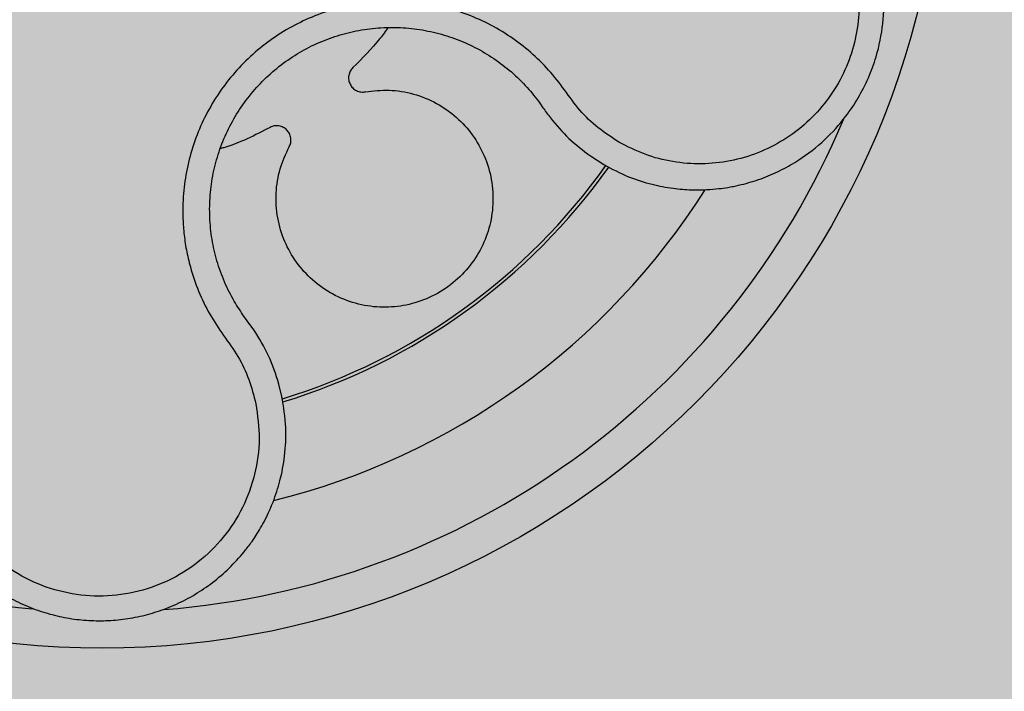
# Model space of a CAD drawing. Units: inches. Extents: x 709 to 829, y 227 to 250.
# Drawn here: x 766 to 766, y 248 to 248 of the extents above; entities that cross this region are included whole.
import ezdxf

# ---------------------------------------------------------------- set-up
doc = ezdxf.new("R2010")
doc.units = ezdxf.units.IN
doc.header["$MEASUREMENT"] = 0
doc.layers.add('.Operis_HACH', color=255, linetype='Continuous')
doc.layers.add('.Operis_MOBI', color=1, linetype='Continuous')

# ---------------------------------------------------------------- blocks, each defined once
blk = doc.blocks.new('MDLV1416D')
at = {"layer": '.Operis_HACH', "true_color": 0xeaecd4}
h = blk.add_hatch(color=254, dxfattribs=at)
h.dxf.hatch_style = 1
edge = h.paths.add_edge_path()
edge.add_line((0.6000000000058208, 0), (0, 0))
edge.add_line((0, 0), (0, 1.299999999999727))
edge.add_arc((0.8000000000029104, -1.800000000011551), 3.201562118728071, 75.52970589993407, 104.4702941000659, ccw=False)
edge.add_line((1.600000000005821, 1.299999999999727), (1.600000000005821, 0.6999999999998181))
edge.add_line((1.600000000005821, 0.6999999999998181), (0.8600000000005821, 0.6999999999998181))
edge.add_arc((0.8600000000005821, 0.4400000000027831), 0.259999999997035, 90, 180.0000000006013)
edge.add_line((0.6000000000058208, 0.4400000000000546), (0.6000000000058208, 0))
at = {"layer": '.Operis_HACH', "true_color": 0x939598}
h = blk.add_hatch(color=252, dxfattribs=at)
h.dxf.hatch_style = 1
edge = h.paths.add_edge_path()
edge.add_arc((0.1401495416648686, 0.1399997595344757), 0.046499256, 107.7743649233686, 467.7743649233686)
at = {"layer": '.Operis_MOBI'}
for p, q in [((0.1643673309299629, 0.1236217072992076), (0.1645361146584037, 0.1233794857389512)), ((0.1671578982859501, 0.120708878176174), (0.1678955574316205, 0.1202361823156934)), ((0.1481835724480334, 0.1116026826312009), (0.1479389024534612, 0.1119342537517696)), ((0.1485445087528205, 0.1111007864474232), (0.1481835724480334, 0.1116026826312009)), ((0.1500991273569525, 0.1074199153626978), (0.1499325246404624, 0.1081019603557252))]:
    blk.add_line(p, q, dxfattribs=at)
blk.add_circle((0.1401495416648686, 0.1399997595344757), 0.046499256, dxfattribs=at)
for centre, radius, start, end in [((0.1401495416648686, 0.1399997595344757), 0.04449928799999998, 202.3934516097098, 265.0087222790039), ((0.1401495416648686, 0.1399997595344757), 0.04449928800000001, 274.3960162564326, 337.1623997312083), ((0.1401495416648686, 0.1399997595344757), 0.03419945280000002, 286.9593409101362, 324.5739122107854), ((0.1401495416648686, 0.1399997595344757), 0.03437398736321749, 286.9075760200504, 324.6209285595021), ((0.1401495416648686, 0.1399997595349305), 0.0395, 283.9015901972496, 327.6182361807926)]:
    blk.add_arc(centre, radius, start, end, dxfattribs=at)
for points, knots in [([(0.1678955574316205, 0.1202361823156934), (0.1683494152530329, 0.1199973186248826), (0.1692059416891425, 0.1195465319287905), (0.1705120283149881, 0.1191366746334097), (0.1716817147607799, 0.11891171652087), (0.1726962409375119, 0.1188297221351604), (0.1735397116790409, 0.1188372953688486), (0.1742071475237026, 0.1188924478146873), (0.1746983701596037, 0.1189611403574418), (0.1751582121723914, 0.1190441556486803), (0.1756402283353964, 0.119153219843156), (0.1761940896103624, 0.1193117419611553), (0.1767310575887677, 0.1194982123301997), (0.1772499001308461, 0.119710871080315), (0.1777495580608957, 0.1199479137480921), (0.1782291561903548, 0.1202075848855202), (0.1790543003371567, 0.1207119975538262), (0.180132543311629, 0.1215539550921676), (0.1812078418151941, 0.1227421962989865), (0.1819923380680848, 0.1239096897497802), (0.1825580770673696, 0.1250205213782465), (0.1830578061199049, 0.1263880711644561), (0.1833887302418589, 0.1280273382899395), (0.1834167960114428, 0.1296597314521932), (0.1832383405053406, 0.1310410542855607), (0.1829597917749197, 0.132182618486695), (0.182457110589894, 0.1335271017815103), (0.1816323307866696, 0.1350484901281561), (0.1807475897658151, 0.1360175265267571), (0.1802935468731448, 0.1365148292111371)], [0, 0, 0, 0, 0.05156096458613144, 0.09730652979709087, 0.1372347522700091, 0.1713439179708001, 0.1996324412622596, 0.2220993254486421, 0.2387433564223892, 0.2495639684346193, 0.2691450228265835, 0.28846625948726, 0.3075278819646677, 0.3263297353298084, 0.3448722618575368, 0.3631553997721982, 0.3811793132162957, 0.4421507098820405, 0.4999650840655344, 0.5415815515559973, 0.5832510735489186, 0.6249762964818605, 0.687626306037852, 0.7504160457938751, 0.7881688549878676, 0.8274648414339543, 0.8683056730293194, 0.9324153948436088, 1, 1, 1, 1]), ([(0.1793687567769666, 0.1354279925863011), (0.1797281706676586, 0.135036406002655), (0.1804476315810462, 0.1342525430191017), (0.181239484125399, 0.1328574992580798), (0.1817869175647502, 0.1313519464952151), (0.1820456736895721, 0.1297647146329837), (0.1820209735888056, 0.128154777920372), (0.1817020619346295, 0.1265761173108331), (0.1811066523223417, 0.1250823302912067), (0.180249495751923, 0.1237200290138389), (0.1791623115714174, 0.1225352696474147), (0.1778788923329557, 0.1215664466089947), (0.1764437920137425, 0.1208441715766639), (0.1749018416230683, 0.1203947312210403), (0.1733075556185213, 0.1202250376873053), (0.1717138212625287, 0.1203548188141212), (0.1701603671681369, 0.1207462427360042), (0.1692142250176403, 0.121231116222134), (0.1687416544809821, 0.1214732964531322)], [0, 0, 0, 0, 0.06232133974760971, 0.1247524642184313, 0.1869654004856959, 0.2496378725492885, 0.3124267213301739, 0.374911414860133, 0.4375418173506129, 0.500062458736432, 0.5627336216816239, 0.6252421118335467, 0.6878638688163031, 0.7504284775246485, 0.813037134865416, 0.8752723568834538, 0.9377021627874822, 1, 1, 1, 1]), ([(0.1687416423519608, 0.1214733031315518), (0.1683491328949458, 0.1217275968397189), (0.1675636653963011, 0.1222364748700784), (0.1665417064432404, 0.1232152156576376), (0.1657376747680246, 0.1243685537638157), (0.1648756796130328, 0.1254798319755537), (0.1638652374240337, 0.1264617308356719), (0.1627394894021563, 0.1273282001661755), (0.1615230113529833, 0.1280421941896748), (0.1603584846961894, 0.1285457028652672), (0.1593111714682891, 0.1288803536081105), (0.1583912193964352, 0.1290930415407274), (0.1574608148221159, 0.1292316596754972), (0.1565221485798247, 0.1292945211307597), (0.1555776637178496, 0.1292786308918039), (0.1544915428603417, 0.1291726649578777), (0.1532639035576722, 0.1289277720707105), (0.1519175670182449, 0.1284833659942706), (0.150635459482146, 0.1278784916921722), (0.1494360972137656, 0.1271229658023003), (0.1483374293602537, 0.1262261137935639), (0.1473542490421096, 0.1252031241019722), (0.146504698874196, 0.1240678995759481), (0.1458036079202429, 0.1228465167168906), (0.1452503453256213, 0.1215436216943999), (0.1448642065588501, 0.1201929504127293), (0.1446418648483814, 0.1187861135240382), (0.1445976977265673, 0.1175377410563669), (0.1446682071327814, 0.1164401433320563), (0.1448032980697462, 0.1155083646867752), (0.1450535030089668, 0.1144271373000265), (0.1454682881521876, 0.1132273473963323), (0.1460809407071793, 0.1119513687376639), (0.1468629723967751, 0.1107786316920283), (0.1477018869336462, 0.1096498105002865), (0.1483065717620775, 0.1083702381934017), (0.1485406269057421, 0.1074632369427491), (0.1486576772658736, 0.1070096480198117)], [0, 0, 0, 0, 0.03109707880711296, 0.06222969614820625, 0.0933657658266645, 0.1244933363564507, 0.1556458224893664, 0.1867857086256375, 0.2187820657413552, 0.2491873587936205, 0.2709481283130292, 0.2917990375997541, 0.3118819723270985, 0.3334066769969374, 0.3542412530020451, 0.3745747389152833, 0.4058392016441786, 0.4371788428162469, 0.4685073746975735, 0.4997498405970539, 0.5310744339940766, 0.5624546805108969, 0.5937408380067781, 0.6250099462864569, 0.6557753748179749, 0.6875607125194325, 0.7181116612557842, 0.7502269323398519, 0.7703770173680189, 0.7911766328665375, 0.8127642577778779, 0.8440931900386932, 0.875421848606495, 0.906617880678405, 0.9377168314698516, 0.9688523523567332, 1, 1, 1, 1]), ([(0.1479389024534612, 0.1119342537517696), (0.147752616154321, 0.1122166399095477), (0.1473410282997065, 0.1128405543463487), (0.1468413639886421, 0.1138871631951588), (0.1464392480920651, 0.115047533181496), (0.1461862658688915, 0.1162492845678571), (0.1460808979827561, 0.1174716275609171), (0.146122939309862, 0.1186982956182874), (0.146311848773621, 0.1199118853865002), (0.1466481496681808, 0.1210939011402843), (0.1471268434106605, 0.122226182749273), (0.1477386671467684, 0.1232928024683133), (0.1484760282328352, 0.124278629611581), (0.1493292978047975, 0.1251666846646913), (0.1502825610950822, 0.1259449204321754), (0.1513231513672508, 0.1266003779014682), (0.1524354754801607, 0.1271250569911899), (0.1536036481484189, 0.1275104537512561), (0.1548093729215907, 0.127751021370841), (0.1560356987392879, 0.1278437951186788), (0.1572652927934541, 0.1277860594391313), (0.1584783822690952, 0.1275772145672818), (0.1596557932643918, 0.1272251845871324), (0.1607800471538212, 0.1267361389241159), (0.1618350215430837, 0.1261155816318933), (0.1628025527388672, 0.1253698021787386), (0.1636603692459175, 0.1245407896303732), (0.1641378737840569, 0.1239200120207897), (0.1643673309299629, 0.1236217072992076)], [0, 0, 0, 0, 0.03217435380941532, 0.07108720881213586, 0.110002380014082, 0.1488154481583, 0.1876238954728069, 0.2264414456664886, 0.2652690149448408, 0.3041181012341859, 0.3429610637530297, 0.3818018601957961, 0.4206593503045079, 0.4596052678150788, 0.4984777390387552, 0.5372389603952362, 0.5761087389339602, 0.614995885232413, 0.653794051339409, 0.6926326592276713, 0.7315790534665194, 0.7705048061868423, 0.809383936651029, 0.8481804016682157, 0.8868634051373978, 0.9255308246158132, 0.9642150324204546, 1, 1, 1, 1]), ([(0.1559733849280747, 0.1278140387230451), (0.1558259952580556, 0.1276095689981958), (0.1552501485202811, 0.1268107123250957), (0.154549215483712, 0.1261158950383106), (0.1540276883242768, 0.1255989182882331)], [0, 0, 0, 0, 0.2559529531918124, 1, 1, 1, 1]), ([(0.1540276883242768, 0.1255989182882331), (0.1539740073058056, 0.1255368973220357), (0.153863792809716, 0.1254095597578271), (0.1537836946590687, 0.1251627390652175), (0.1537822929603863, 0.1249062615215735), (0.1538611659125309, 0.1246662385046875), (0.1540093566727592, 0.1244616135595606), (0.1542179439784377, 0.124312367280254), (0.1544648514536675, 0.1242325362895826), (0.154632626385137, 0.1242471555474367), (0.1547143426141702, 0.1242542759828211)], [0, 0, 0, 0, 0.121764911764547, 0.2500000927608338, 0.3782349392597693, 0.4999995002882016, 0.6217646960670684, 0.7499994337849308, 0.8782350652502278, 1, 1, 1, 1]), ([(0.1547143426141702, 0.1242542759828211), (0.1551514932725695, 0.1243041777706821), (0.1560413762563257, 0.1244057600320048), (0.1573900239745853, 0.1241773632687), (0.1586639578599716, 0.1236662228297973), (0.1597731170913903, 0.1228861643876371), (0.1606725964811631, 0.121894862211775), (0.1613371579805971, 0.12072594490337), (0.1617307239794172, 0.1194151504273577), (0.1618168277200311, 0.1180449018165746), (0.1615965687888092, 0.116713780808368), (0.1610946624932694, 0.1154733718435637), (0.1603272212014417, 0.114363597112515), (0.1593124198261648, 0.1134387948231961), (0.158118076979008, 0.1127705726294153), (0.1568277523838333, 0.1123927818021002), (0.1554917394096265, 0.1123057332288226), (0.1541531537150149, 0.1125172407382706), (0.1528784274851205, 0.1130331324520739), (0.1517644933701376, 0.1138168669808692), (0.1508670629482367, 0.1148111839524972), (0.1502076682008919, 0.1159763660125464), (0.1498145181249129, 0.1172809861654969), (0.1497315392116434, 0.1186550904089927), (0.149940996823716, 0.1200062294915369), (0.1503172720113071, 0.1208169454189374), (0.1505018093812396, 0.1212145464078276)], [0, 0, 0, 0, 0.04075579311606347, 0.08296427459976118, 0.1255867785067366, 0.1675227069706086, 0.2079183067442604, 0.2491266661246026, 0.2915417255043297, 0.3340941841148227, 0.3756941008036685, 0.4159701208120987, 0.4575741847691905, 0.500127881028241, 0.5425409889492486, 0.5837445514085667, 0.6241428317424689, 0.666082209449595, 0.708705082490743, 0.7509108801231484, 0.7916607080641385, 0.8322705484304577, 0.8744621536340302, 0.9172074263031613, 0.9593958770055101, 1, 1, 1, 1]), ([(0.1645361146584037, 0.1233794857389512), (0.164600388641702, 0.1232860838726992), (0.164732428973366, 0.1230942050819976), (0.1648736869901768, 0.1229089718922296), (0.1649461840861477, 0.1228139056538566)], [0, 0, 0, 0, 0.4867753547682436, 1, 1, 1, 1]), ([(0.1649461840861477, 0.1228139056538566), (0.1652754276874475, 0.1224221105253491), (0.165934386648587, 0.121637958867268), (0.166749866468308, 0.1210187195183607), (0.1671578982859501, 0.120708878176174)], [0, 0, 0, 0, 0.4996420321794661, 1, 1, 1, 1]), ([(0.1494421288371086, 0.1222900152065449), (0.1486085297947284, 0.1218580425825166), (0.1477139893977437, 0.121394490030525), (0.1467485577450134, 0.1211294834602086), (0.1466827868644032, 0.1211114296534106)], [0, 0, 0, 0, 0.9318741160863323, 1, 1, 1, 1]), ([(0.1505018093812396, 0.1212145464078276), (0.1505343230601284, 0.1212898538183254), (0.1506010777156916, 0.1214444693755468), (0.1506031379321939, 0.1217039534872129), (0.1505272432841593, 0.1219489489594707), (0.1503797561817919, 0.122154082115685), (0.1501768265006831, 0.1223045866663597), (0.1499329798025428, 0.1223840962738905), (0.1496734936445137, 0.1223858726566505), (0.149517908168491, 0.1223214115698283), (0.1494421288371086, 0.1222900152065449)], [0, 0, 0, 0, 0.1217657799323881, 0.2500004188797794, 0.3782350844822685, 0.5000002117840385, 0.6217651169881653, 0.7499998913716663, 0.87823515671239, 1, 1, 1, 1]), ([(0.1499325246404624, 0.1081019603557252), (0.1497612183447927, 0.1086313123087166), (0.1494196455096244, 0.1096868032955172), (0.1488356284171459, 0.1106304161839944), (0.1485445087528205, 0.1111007864474232)], [0, 0, 0, 0, 0.5015220017962876, 1, 1, 1, 1]), ([(0.1299272483302047, 0.1075044504236757), (0.1298319163834094, 0.1069299740938732), (0.1296506106809829, 0.1058374145218295), (0.1297161441762, 0.1042573662825816), (0.1299601148421061, 0.1028749551078363), (0.1303617176890839, 0.1015990486012015), (0.1308739632731886, 0.1004839167521823), (0.1314326541541959, 0.0995711759810547), (0.1318943031292292, 0.09894865219666826), (0.1322680304365349, 0.09850397434183833), (0.1325990251352778, 0.09814607147063725), (0.1329441474881605, 0.09780646366834844), (0.1333023383340333, 0.09748556617705617), (0.1338544520040159, 0.09703535354310588), (0.1346284964602091, 0.0965015138972376), (0.1356522470232449, 0.0959550246057006), (0.1367112824591459, 0.0955333089996202), (0.1377901092491811, 0.09523526458997367), (0.1388743070274359, 0.09505789964305222), (0.1399579008721048, 0.09499635691236108), (0.1410425276699243, 0.09504817777633434), (0.1421297932465677, 0.0952161734803667), (0.1432126857616822, 0.09550524355336165), (0.1442767403568723, 0.09591845227532758), (0.1453064939196338, 0.09645710848963063), (0.1462857307778904, 0.09712059497178416), (0.1471975473759812, 0.09790593171146611), (0.1478101209722809, 0.09857385440272992), (0.1481938975630328, 0.09905933654772525), (0.1483998443873134, 0.0993370110363685), (0.1486273001428344, 0.09966812821357962), (0.1488705364026828, 0.1000558956839086), (0.149122747592628, 0.100503498631042), (0.149376041656069, 0.1010139587970116), (0.1496927235930343, 0.1017576932517841), (0.1500279209212749, 0.1027926510955695), (0.1502830931349308, 0.1041722886225216), (0.150361728236021, 0.1057511811113727), (0.1501896236877656, 0.1068448436599283), (0.1500991273569525, 0.1074199153626978)], [0, 0, 0, 0, 0.04755884167369721, 0.09044910132998173, 0.1286690559755947, 0.162217035800215, 0.1996659816363304, 0.2288105121777497, 0.2496459411683215, 0.26302391724748, 0.27631070544416, 0.2895064690587216, 0.3026111801368793, 0.3156249373416035, 0.3477474125613191, 0.3793041436774824, 0.4102964430025859, 0.4407256761023916, 0.4705932870256382, 0.4999007624305139, 0.5292502451302404, 0.5591600567404806, 0.5896317580268602, 0.6206666835878315, 0.6522662583966695, 0.6844317508383898, 0.7171645002704979, 0.7504656951474401, 0.7583656583806782, 0.767793238159692, 0.7787486126888165, 0.7912318321150762, 0.8052428681213453, 0.8207816420298715, 0.8378483651515204, 0.8713784404368283, 0.9095814264511137, 0.9524559352214538, 1, 1, 1, 1]), ([(0.1486576791285188, 0.1070096420571645), (0.1487474712412222, 0.1063621991793298), (0.1489272938051727, 0.1050655949252359), (0.1486512915289495, 0.1031060277318829), (0.1479876201556181, 0.101250703588903), (0.146911360337981, 0.09959197383295759), (0.1455022127265693, 0.09820222845428361), (0.1438147621011012, 0.09716085147192643), (0.1419379508806742, 0.0965164500858009), (0.1399659702801728, 0.09630439858528916), (0.1379962238570442, 0.0965335061746373), (0.1361276176612591, 0.09719160418489992), (0.1344497252721339, 0.09824649197844337), (0.133050845026446, 0.09964675409537449), (0.1319876852139714, 0.1013162758722501), (0.1313383337910636, 0.1031786857092811), (0.1310788121190853, 0.1051412957349385), (0.1312698166220798, 0.1064357794039097), (0.1313651842210675, 0.1070821086636897)], [0, 0, 0, 0, 0.06230343088780957, 0.1247722329466939, 0.1871447950185108, 0.2495805518106944, 0.3121835662187014, 0.374820964227519, 0.4373802625479254, 0.5000910800634455, 0.5625495849505874, 0.6251004820999413, 0.6876841624872196, 0.750264722094812, 0.8127871877659598, 0.8752772736711107, 0.9377265629021204, 1, 1, 1, 1])]:
    blk.add_open_spline(points, degree=3, knots=knots, dxfattribs=at)

msp = doc.modelspace()

# ---------------------------------------------------------------- block references
msp.add_blockref('MDLV1416D', (765.7635909159033, 247.9204904935175))

doc.saveas('drawing.dxf')
